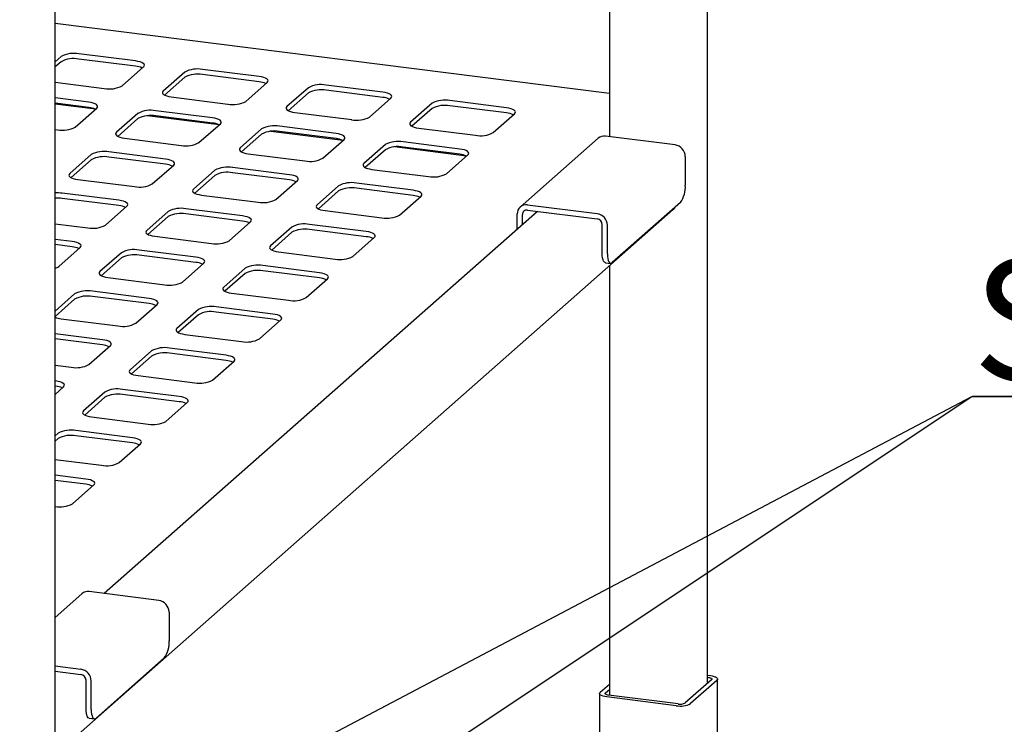
# Paper-space layout 'Layout1' of a CAD drawing. Extents: x 5 to 415, y 5 to 292.
# Drawn here: x 354 to 383, y 222 to 243 of the extents above; entities that cross this region are included whole.
import ezdxf

# ---------------------------------------------------------------- set-up
doc = ezdxf.new("R2010")
doc.units = 0
doc.layers.get('0').update_dxf_attribs({"linetype": 'CONTINUOUS'})
doc.layers.add('BEMAßUNG', color=96, linetype='CONTINUOUS')
doc.layers.add('SLD-0', color=179, linetype='CONTINUOUS')
doc.styles.add('SLDTEXTSTYLE0', font='TXT', dxfattribs={"width": 0.75})

# ---------------------------------------------------------------- blocks, each defined once
blk = doc.blocks.new('SW_NOTE_0_44')
at = {"layer": 'BEMAßUNG', "color": 0, "insert": (0, 56.4), "char_height": 43.75, "attachment_point": 1, "style": 'SLDTEXTSTYLE0'}
blk.add_mtext('Spiesshalter', dxfattribs=at)
blk = doc.blocks.new('SW_NOTE_20')
at = {"layer": 'BEMAßUNG'}
for p, q in [((-0.29, 3.39), (325.98, 3.39)), ((325.98, 3.39), (-0.29, 3.39)), ((-0.29, 3.39), (325.98, 3.39)), ((325.98, 3.39), (-0.29, 3.39)), ((-0.29, 3.39), (325.98, 3.39)), ((325.98, 3.39), (-0.29, 3.39))]:
    blk.add_line(p, q, dxfattribs=at)
at = {"layer": 'BEMAßUNG', "color": 96}
blk.add_blockref('SW_NOTE_0_44', (0, -3.27), dxfattribs=at)

psp = doc.layouts.get("Layout1")

# ---------------------------------------------------------------- linework, layer by layer
at = {"layer": 'BEMAßUNG'}
for p in [(339.147, 203.621), (350.256, 215.36)]:
    psp.add_line(p, (381.638, 231.898), dxfattribs=at)
at = {"layer": 'SLD-0', "color": 179, "linetype": 'CONTINUOUS'}
for p, q in [((373.961, 223.576), (373.961, 264.633)), ((371.108, 259.836), (371.108, 239.441)), ((355.011, 206.864), (355.011, 247.92)), ((371.108, 240.693), (355.011, 242.722)), ((355.182, 241.767), (355.011, 241.616)), ((357.344, 241.637), (355.698, 241.844)), ((357.344, 241.486), (355.698, 241.694)), ((357.415, 241.625), (357.344, 241.637)), ((357.477, 241.61), (357.415, 241.625)), ((355.182, 241.616), (355.011, 241.465)), ((356.955, 240.916), (357.577, 241.465)), ((357.528, 241.59), (357.477, 241.61)), ((357.568, 241.567), (357.528, 241.59)), ((357.593, 241.542), (357.568, 241.567)), ((357.577, 241.465), (357.598, 241.49)), ((357.603, 241.517), (357.593, 241.542)), ((357.598, 241.49), (357.603, 241.517)), ((360.936, 241.184), (359.29, 241.392)), ((358.774, 241.314), (358.152, 240.766)), ((358.774, 241.163), (358.189, 240.647)), ((360.936, 241.034), (359.29, 241.241)), ((361.007, 241.173), (360.936, 241.184)), ((361.069, 241.157), (361.007, 241.173)), ((361.12, 241.137), (361.069, 241.157)), ((361.16, 241.115), (361.12, 241.137)), ((361.185, 241.09), (361.16, 241.115)), ((361.195, 241.064), (361.185, 241.09)), ((361.19, 241.038), (361.195, 241.064)), ((355.011, 241.019), (356.439, 240.839)), ((358.152, 240.766), (358.132, 240.74)), ((360.547, 240.464), (361.169, 241.013)), ((361.169, 241.013), (361.19, 241.038)), ((362.366, 240.862), (361.744, 240.313)), ((364.528, 240.732), (362.882, 240.939)), ((364.528, 240.581), (362.882, 240.789)), ((355.987, 240.44), (355.011, 240.563)), ((358.132, 240.74), (358.127, 240.714)), ((358.127, 240.714), (358.137, 240.688)), ((358.137, 240.688), (358.162, 240.664)), ((358.162, 240.664), (358.201, 240.641)), ((358.201, 240.641), (358.253, 240.621)), ((358.253, 240.621), (358.315, 240.605)), ((358.315, 240.605), (358.385, 240.594)), ((358.385, 240.594), (360.031, 240.386)), ((362.366, 240.711), (361.781, 240.194)), ((364.139, 240.011), (364.761, 240.56)), ((364.599, 240.72), (364.528, 240.732)), ((364.661, 240.704), (364.599, 240.72)), ((364.712, 240.685), (364.661, 240.704)), ((364.752, 240.662), (364.712, 240.685)), ((364.777, 240.637), (364.752, 240.662)), ((364.761, 240.56), (364.782, 240.585)), ((364.787, 240.611), (364.777, 240.637)), ((364.782, 240.585), (364.787, 240.611)), ((368.12, 240.279), (366.474, 240.487)), ((355.987, 240.289), (355.011, 240.412)), ((356.183, 240.236), (355.011, 240.383)), ((355.597, 239.719), (356.219, 240.268)), ((356.057, 240.428), (355.987, 240.44)), ((356.119, 240.412), (356.057, 240.428)), ((356.171, 240.393), (356.119, 240.412)), ((356.21, 240.37), (356.171, 240.393)), ((356.235, 240.345), (356.21, 240.37)), ((356.219, 240.268), (356.24, 240.293)), ((356.245, 240.319), (356.235, 240.345)), ((356.24, 240.293), (356.245, 240.319)), ((359.579, 239.987), (357.932, 240.195)), ((361.724, 240.288), (361.719, 240.262)), ((361.719, 240.262), (361.729, 240.236)), ((361.744, 240.313), (361.724, 240.288)), ((361.729, 240.236), (361.754, 240.211)), ((361.754, 240.211), (361.793, 240.188)), ((365.958, 240.409), (365.336, 239.86)), ((365.958, 240.258), (365.373, 239.742)), ((368.12, 240.129), (366.474, 240.336)), ((368.191, 240.268), (368.12, 240.279)), ((368.253, 240.252), (368.191, 240.268)), ((368.304, 240.232), (368.253, 240.252)), ((368.344, 240.21), (368.304, 240.232)), ((368.369, 240.185), (368.344, 240.21)), ((357.417, 240.117), (356.795, 239.568)), ((357.417, 239.966), (356.831, 239.45)), ((359.775, 239.783), (357.68, 240.047)), ((359.579, 239.836), (357.932, 240.044)), ((359.649, 239.976), (359.579, 239.987)), ((359.711, 239.96), (359.649, 239.976)), ((359.763, 239.94), (359.711, 239.96)), ((359.802, 239.917), (359.763, 239.94)), ((359.827, 239.893), (359.802, 239.917)), ((361.793, 240.188), (361.845, 240.169)), ((361.845, 240.169), (361.907, 240.153)), ((361.907, 240.153), (361.977, 240.141)), ((361.977, 240.141), (363.623, 239.934)), ((367.731, 239.559), (368.353, 240.108)), ((368.353, 240.108), (368.374, 240.133)), ((368.379, 240.159), (368.369, 240.185)), ((368.374, 240.133), (368.379, 240.159)), ((355.011, 239.65), (355.082, 239.641)), ((359.189, 239.267), (359.811, 239.815)), ((359.811, 239.815), (359.832, 239.841)), ((359.837, 239.867), (359.827, 239.893)), ((359.832, 239.841), (359.837, 239.867)), ((361.009, 239.664), (360.387, 239.116)), ((363.171, 239.535), (361.524, 239.742)), ((365.316, 239.835), (365.311, 239.809)), ((365.311, 239.809), (365.321, 239.783)), ((365.336, 239.86), (365.316, 239.835)), ((365.321, 239.783), (365.346, 239.758)), ((365.346, 239.758), (365.385, 239.736)), ((365.385, 239.736), (365.437, 239.716)), ((365.437, 239.716), (365.499, 239.7)), ((365.499, 239.7), (365.569, 239.689)), ((365.569, 239.689), (367.215, 239.481)), ((356.774, 239.543), (356.769, 239.517)), ((356.769, 239.517), (356.779, 239.491)), ((356.795, 239.568), (356.774, 239.543)), ((356.779, 239.491), (356.804, 239.466)), ((356.804, 239.466), (356.843, 239.444)), ((356.843, 239.444), (356.895, 239.424)), ((356.895, 239.424), (356.957, 239.408)), ((356.957, 239.408), (357.027, 239.396)), ((357.027, 239.396), (358.674, 239.189)), ((361.009, 239.514), (360.423, 238.997)), ((363.367, 239.331), (361.272, 239.595)), ((363.171, 239.384), (361.524, 239.591)), ((362.781, 238.814), (363.403, 239.363)), ((363.241, 239.523), (363.171, 239.535)), ((363.303, 239.507), (363.241, 239.523)), ((363.355, 239.487), (363.303, 239.507)), ((363.394, 239.465), (363.355, 239.487)), ((363.419, 239.44), (363.394, 239.465)), ((363.403, 239.363), (363.424, 239.388)), ((363.429, 239.414), (363.419, 239.44)), ((363.424, 239.388), (363.429, 239.414)), ((370.781, 239.394), (368.518, 237.399)), ((373.013, 239.201), (370.992, 239.456)), ((360.366, 239.09), (360.361, 239.064)), ((360.361, 239.064), (360.371, 239.038)), ((360.387, 239.116), (360.366, 239.09)), ((364.601, 239.212), (363.979, 238.663)), ((364.601, 239.061), (364.015, 238.544)), ((366.959, 238.878), (364.864, 239.142)), ((366.763, 239.082), (365.116, 239.289)), ((366.763, 238.931), (365.116, 239.139)), ((366.833, 239.07), (366.763, 239.082)), ((366.895, 239.055), (366.833, 239.07)), ((366.947, 239.035), (366.895, 239.055)), ((356.059, 238.92), (355.437, 238.371)), ((356.059, 238.769), (355.473, 238.252)), ((358.221, 238.79), (356.575, 238.997)), ((358.221, 238.639), (356.575, 238.846)), ((358.291, 238.778), (358.221, 238.79)), ((358.354, 238.762), (358.291, 238.778)), ((360.371, 239.038), (360.396, 239.014)), ((360.396, 239.014), (360.435, 238.991)), ((360.435, 238.991), (360.487, 238.971)), ((360.487, 238.971), (360.549, 238.955)), ((360.549, 238.955), (360.619, 238.944)), ((360.619, 238.944), (362.266, 238.736)), ((366.373, 238.361), (366.995, 238.91)), ((366.986, 239.012), (366.947, 239.035)), ((367.011, 238.987), (366.986, 239.012)), ((366.995, 238.91), (367.016, 238.935)), ((367.021, 238.962), (367.011, 238.987)), ((367.016, 238.935), (367.021, 238.962)), ((373.312, 238.862), (373.312, 238.032)), ((357.832, 238.069), (358.454, 238.618)), ((358.405, 238.743), (358.354, 238.762)), ((358.444, 238.72), (358.405, 238.743)), ((358.469, 238.695), (358.444, 238.72)), ((358.454, 238.618), (358.474, 238.643)), ((358.479, 238.669), (358.469, 238.695)), ((358.474, 238.643), (358.479, 238.669)), ((361.813, 238.337), (360.167, 238.545)), ((363.958, 238.638), (363.953, 238.612)), ((363.953, 238.612), (363.963, 238.586)), ((363.979, 238.663), (363.958, 238.638)), ((363.963, 238.586), (363.988, 238.561)), ((363.988, 238.561), (364.027, 238.538)), ((364.027, 238.538), (364.079, 238.519)), ((364.079, 238.519), (364.141, 238.503)), ((364.141, 238.503), (364.211, 238.491)), ((364.211, 238.491), (365.858, 238.284)), ((355.417, 238.346), (355.411, 238.32)), ((355.411, 238.32), (355.421, 238.294)), ((355.437, 238.371), (355.417, 238.346)), ((355.421, 238.294), (355.447, 238.269)), ((355.447, 238.269), (355.486, 238.246)), ((355.486, 238.246), (355.537, 238.227)), ((355.537, 238.227), (355.599, 238.211)), ((355.599, 238.211), (355.67, 238.199)), ((355.67, 238.199), (357.316, 237.992)), ((359.651, 238.467), (359.029, 237.918)), ((359.651, 238.316), (359.065, 237.8)), ((361.813, 238.186), (360.167, 238.394)), ((361.883, 238.326), (361.813, 238.337)), ((361.946, 238.31), (361.883, 238.326)), ((361.997, 238.29), (361.946, 238.31)), ((362.036, 238.267), (361.997, 238.29)), ((362.061, 238.243), (362.036, 238.267)), ((362.071, 238.217), (362.061, 238.243)), ((362.066, 238.191), (362.071, 238.217)), ((359.029, 237.918), (359.009, 237.893)), ((361.424, 237.617), (362.046, 238.165)), ((362.046, 238.165), (362.066, 238.191)), ((363.243, 238.015), (362.621, 237.466)), ((365.405, 237.885), (363.759, 238.092)), ((365.405, 237.734), (363.759, 237.941)), ((356.863, 237.593), (355.217, 237.8)), ((356.863, 237.442), (355.217, 237.649)), ((359.009, 237.893), (359.003, 237.867)), ((359.003, 237.867), (359.013, 237.841)), ((359.013, 237.841), (359.039, 237.816)), ((359.039, 237.816), (359.078, 237.794)), ((359.078, 237.794), (359.129, 237.774)), ((359.129, 237.774), (359.191, 237.758)), ((359.191, 237.758), (359.262, 237.746)), ((359.262, 237.746), (360.908, 237.539)), ((363.243, 237.864), (362.657, 237.347)), ((365.016, 237.164), (365.638, 237.713)), ((365.475, 237.873), (365.405, 237.885)), ((365.537, 237.857), (365.475, 237.873)), ((365.589, 237.838), (365.537, 237.857)), ((365.628, 237.815), (365.589, 237.838)), ((365.653, 237.79), (365.628, 237.815)), ((365.638, 237.713), (365.658, 237.738)), ((365.663, 237.764), (365.653, 237.79)), ((365.658, 237.738), (365.663, 237.764)), ((356.474, 236.872), (357.096, 237.421)), ((356.934, 237.581), (356.863, 237.593)), ((356.996, 237.565), (356.934, 237.581)), ((357.047, 237.545), (356.996, 237.565)), ((357.087, 237.523), (357.047, 237.545)), ((357.112, 237.498), (357.087, 237.523)), ((357.096, 237.421), (357.117, 237.446)), ((357.122, 237.472), (357.112, 237.498)), ((357.117, 237.446), (357.122, 237.472)), ((360.455, 237.14), (358.809, 237.347)), ((362.601, 237.441), (362.595, 237.414)), ((362.595, 237.414), (362.605, 237.389)), ((362.621, 237.466), (362.601, 237.441)), ((362.605, 237.389), (362.63, 237.364)), ((362.63, 237.364), (362.67, 237.341)), ((362.67, 237.341), (362.721, 237.321)), ((368.73, 237.46), (370.75, 237.206)), ((373.171, 237.53), (371.191, 235.784)), ((372.996, 237.372), (372.958, 237.331)), ((373.002, 237.382), (372.996, 237.372)), ((355.011, 221.503), (372.958, 237.331)), ((369.017, 237.273), (356.439, 226.18)), ((358.294, 237.27), (357.671, 236.721)), ((358.294, 237.119), (357.708, 236.602)), ((360.455, 236.989), (358.809, 237.197)), ((360.526, 237.128), (360.455, 237.14)), ((360.588, 237.112), (360.526, 237.128)), ((360.639, 237.093), (360.588, 237.112)), ((360.679, 237.07), (360.639, 237.093)), ((360.704, 237.045), (360.679, 237.07)), ((362.721, 237.321), (362.783, 237.306)), ((362.783, 237.306), (362.854, 237.294)), ((362.854, 237.294), (364.5, 237.087)), ((368.43, 236.756), (368.43, 237.196)), ((368.58, 236.888), (368.58, 237.177)), ((368.73, 237.309), (370.75, 237.055)), ((355.011, 236.914), (355.958, 236.794)), ((360.066, 236.419), (360.688, 236.968)), ((360.688, 236.968), (360.709, 236.993)), ((360.714, 237.019), (360.704, 237.045)), ((360.709, 236.993), (360.714, 237.019)), ((361.886, 236.817), (361.263, 236.268)), ((364.047, 236.687), (362.401, 236.895)), ((370.9, 236.055), (370.9, 236.885)), ((371.049, 236.037), (371.049, 236.866)), ((357.651, 236.696), (357.646, 236.67)), ((357.646, 236.67), (357.656, 236.644)), ((357.671, 236.721), (357.651, 236.696)), ((357.656, 236.644), (357.681, 236.619)), ((357.681, 236.619), (357.72, 236.596)), ((357.72, 236.596), (357.772, 236.577)), ((357.772, 236.577), (357.834, 236.561)), ((357.834, 236.561), (357.904, 236.549)), ((357.904, 236.549), (359.55, 236.342)), ((361.886, 236.666), (361.3, 236.15)), ((364.047, 236.537), (362.401, 236.744)), ((363.658, 235.967), (364.28, 236.516)), ((364.118, 236.676), (364.047, 236.687)), ((364.18, 236.66), (364.118, 236.676)), ((364.231, 236.64), (364.18, 236.66)), ((364.271, 236.618), (364.231, 236.64)), ((364.296, 236.593), (364.271, 236.618)), ((364.28, 236.516), (364.301, 236.541)), ((364.306, 236.567), (364.296, 236.593)), ((364.301, 236.541), (364.306, 236.567)), ((355.506, 236.395), (355.011, 236.458)), ((355.506, 236.244), (355.011, 236.307)), ((355.116, 235.675), (355.739, 236.223)), ((355.576, 236.384), (355.506, 236.395)), ((355.638, 236.368), (355.576, 236.384)), ((355.69, 236.348), (355.638, 236.368)), ((355.729, 236.325), (355.69, 236.348)), ((355.754, 236.301), (355.729, 236.325)), ((355.739, 236.223), (355.759, 236.249)), ((355.764, 236.275), (355.754, 236.301)), ((355.759, 236.249), (355.764, 236.275)), ((361.243, 236.243), (361.238, 236.217)), ((361.238, 236.217), (361.248, 236.191)), ((361.263, 236.268), (361.243, 236.243)), ((361.248, 236.191), (361.273, 236.166)), ((356.936, 236.072), (356.314, 235.524)), ((356.936, 235.922), (356.35, 235.405)), ((359.098, 235.943), (357.451, 236.15)), ((359.098, 235.792), (357.451, 235.999)), ((359.168, 235.931), (359.098, 235.943)), ((359.23, 235.915), (359.168, 235.931)), ((359.282, 235.895), (359.23, 235.915)), ((361.273, 236.166), (361.312, 236.144)), ((361.312, 236.144), (361.364, 236.124)), ((361.364, 236.124), (361.426, 236.108)), ((361.426, 236.108), (361.496, 236.097)), ((361.496, 236.097), (363.142, 235.889)), ((370.902, 235.984), (370.9, 236.055)), ((370.91, 235.921), (370.902, 235.984)), ((370.924, 235.867), (370.91, 235.921)), ((371.049, 236.037), (371.052, 235.965)), ((371.052, 235.965), (371.06, 235.902)), ((358.708, 235.222), (359.331, 235.771)), ((359.321, 235.873), (359.282, 235.895)), ((359.346, 235.848), (359.321, 235.873)), ((359.331, 235.771), (359.351, 235.796)), ((359.356, 235.822), (359.346, 235.848)), ((359.351, 235.796), (359.356, 235.822)), ((360.528, 235.62), (359.906, 235.071)), ((362.69, 235.49), (361.043, 235.697)), ((370.941, 235.825), (370.924, 235.867)), ((370.963, 235.797), (370.941, 235.825)), ((370.987, 235.784), (370.963, 235.797)), ((370.991, 235.783), (370.987, 235.784)), ((370.991, 235.783), (371.141, 235.764)), ((371.06, 235.902), (371.073, 235.848)), ((371.073, 235.848), (371.091, 235.806)), ((371.091, 235.806), (371.112, 235.778)), ((371.108, 235.7), (371.108, 223.225)), ((371.112, 235.778), (371.137, 235.765)), ((371.137, 235.765), (371.163, 235.767)), ((371.163, 235.767), (371.191, 235.784)), ((356.293, 235.498), (356.288, 235.472)), ((356.288, 235.472), (356.298, 235.446)), ((356.314, 235.524), (356.293, 235.498)), ((356.298, 235.446), (356.323, 235.422)), ((356.323, 235.422), (356.362, 235.399)), ((356.362, 235.399), (356.414, 235.379)), ((356.414, 235.379), (356.476, 235.363)), ((356.476, 235.363), (356.546, 235.352)), ((356.546, 235.352), (358.193, 235.144)), ((360.528, 235.469), (359.942, 234.953)), ((362.69, 235.339), (361.043, 235.547)), ((362.76, 235.478), (362.69, 235.49)), ((362.822, 235.463), (362.76, 235.478)), ((362.874, 235.443), (362.822, 235.463)), ((362.913, 235.42), (362.874, 235.443)), ((362.938, 235.395), (362.913, 235.42)), ((362.923, 235.318), (362.943, 235.343)), ((362.948, 235.37), (362.938, 235.395)), ((362.943, 235.343), (362.948, 235.37)), ((359.906, 235.071), (359.885, 235.046)), ((362.3, 234.769), (362.923, 235.318)), ((355.578, 234.875), (355.011, 234.375)), ((357.74, 234.745), (356.094, 234.953)), ((357.74, 234.594), (356.094, 234.802)), ((359.885, 235.046), (359.88, 235.02)), ((359.88, 235.02), (359.89, 234.994)), ((359.89, 234.994), (359.915, 234.969)), ((359.915, 234.969), (359.954, 234.946)), ((359.954, 234.946), (360.006, 234.927)), ((360.006, 234.927), (360.068, 234.911)), ((360.068, 234.911), (360.138, 234.899)), ((360.138, 234.899), (361.785, 234.692)), ((355.578, 234.724), (355.011, 234.224)), ((357.351, 234.025), (357.973, 234.573)), ((357.81, 234.734), (357.74, 234.745)), ((357.873, 234.718), (357.81, 234.734)), ((357.924, 234.698), (357.873, 234.718)), ((357.963, 234.675), (357.924, 234.698)), ((357.988, 234.651), (357.963, 234.675)), ((357.973, 234.573), (357.993, 234.599)), ((357.999, 234.625), (357.988, 234.651)), ((357.993, 234.599), (357.999, 234.625)), ((361.332, 234.293), (359.686, 234.5)), ((359.17, 234.423), (358.548, 233.874)), ((359.17, 234.272), (358.584, 233.755)), ((361.332, 234.142), (359.686, 234.349)), ((361.402, 234.281), (361.332, 234.293)), ((361.465, 234.265), (361.402, 234.281)), ((361.516, 234.246), (361.465, 234.265)), ((361.555, 234.223), (361.516, 234.246)), ((361.58, 234.198), (361.555, 234.223)), ((361.591, 234.172), (361.58, 234.198)), ((355.189, 234.154), (356.835, 233.947)), ((360.943, 233.572), (361.565, 234.121)), ((361.565, 234.121), (361.585, 234.146)), ((361.585, 234.146), (361.591, 234.172)), ((356.383, 233.548), (355.011, 233.721)), ((358.528, 233.849), (358.522, 233.822)), ((358.522, 233.822), (358.532, 233.797)), ((358.548, 233.874), (358.528, 233.849)), ((358.532, 233.797), (358.558, 233.772)), ((358.558, 233.772), (358.597, 233.749)), ((358.597, 233.749), (358.648, 233.729)), ((358.648, 233.729), (358.71, 233.714)), ((358.71, 233.714), (358.781, 233.702)), ((358.781, 233.702), (360.427, 233.495)), ((356.383, 233.397), (355.011, 233.57)), ((355.993, 232.827), (356.615, 233.376)), ((356.453, 233.536), (356.383, 233.548)), ((356.515, 233.52), (356.453, 233.536)), ((356.567, 233.501), (356.515, 233.52)), ((356.606, 233.478), (356.567, 233.501)), ((356.631, 233.453), (356.606, 233.478)), ((356.615, 233.376), (356.636, 233.401)), ((356.641, 233.427), (356.631, 233.453)), ((356.636, 233.401), (356.641, 233.427)), ((357.813, 233.225), (357.19, 232.676)), ((357.813, 233.074), (357.227, 232.558)), ((359.974, 233.095), (358.328, 233.303)), ((359.974, 232.945), (358.328, 233.152)), ((360.045, 233.084), (359.974, 233.095)), ((360.107, 233.068), (360.045, 233.084)), ((360.159, 233.048), (360.107, 233.068)), ((360.198, 233.026), (360.159, 233.048)), ((355.011, 232.809), (355.477, 232.75)), ((359.585, 232.375), (360.207, 232.924)), ((360.223, 233.001), (360.198, 233.026)), ((360.207, 232.924), (360.228, 232.949)), ((360.233, 232.975), (360.223, 233.001)), ((360.228, 232.949), (360.233, 232.975)), ((357.17, 232.651), (357.165, 232.625)), ((357.165, 232.625), (357.175, 232.599)), ((357.19, 232.676), (357.17, 232.651)), ((357.175, 232.599), (357.2, 232.574)), ((357.2, 232.574), (357.239, 232.552)), ((357.239, 232.552), (357.291, 232.532)), ((357.291, 232.532), (357.353, 232.516)), ((357.353, 232.516), (357.423, 232.505)), ((357.423, 232.505), (359.069, 232.297)), ((355.025, 232.351), (355.011, 232.352)), ((355.025, 232.2), (355.011, 232.202)), ((355.095, 232.339), (355.025, 232.351)), ((355.157, 232.323), (355.095, 232.339)), ((355.209, 232.303), (355.157, 232.323)), ((355.248, 232.281), (355.209, 232.303)), ((355.273, 232.256), (355.248, 232.281)), ((355.258, 232.179), (355.278, 232.204)), ((355.283, 232.23), (355.273, 232.256)), ((355.278, 232.204), (355.283, 232.23)), ((355.011, 231.961), (355.258, 232.179)), ((356.455, 232.028), (355.833, 231.479)), ((358.617, 231.898), (356.971, 232.106)), ((358.617, 231.747), (356.971, 231.955)), ((356.455, 231.877), (355.869, 231.361)), ((358.227, 231.177), (358.85, 231.726)), ((358.687, 231.886), (358.617, 231.898)), ((358.749, 231.871), (358.687, 231.886)), ((358.801, 231.851), (358.749, 231.871)), ((358.84, 231.828), (358.801, 231.851)), ((358.865, 231.803), (358.84, 231.828)), ((358.85, 231.726), (358.87, 231.751)), ((358.875, 231.778), (358.865, 231.803)), ((358.87, 231.751), (358.875, 231.778)), ((355.812, 231.454), (355.807, 231.428)), ((355.807, 231.428), (355.817, 231.402)), ((355.833, 231.479), (355.812, 231.454)), ((355.817, 231.402), (355.842, 231.377)), ((355.842, 231.377), (355.881, 231.354)), ((355.881, 231.354), (355.933, 231.335)), ((355.933, 231.335), (355.995, 231.319)), ((355.995, 231.319), (356.065, 231.307)), ((356.065, 231.307), (357.712, 231.1)), ((355.097, 230.831), (355.011, 230.755)), ((357.259, 230.701), (355.613, 230.908)), ((357.259, 230.55), (355.613, 230.757)), ((355.097, 230.68), (355.011, 230.604)), ((356.87, 229.98), (357.492, 230.529)), ((357.329, 230.689), (357.259, 230.701)), ((357.392, 230.673), (357.329, 230.689)), ((357.443, 230.654), (357.392, 230.673)), ((357.482, 230.631), (357.443, 230.654)), ((357.507, 230.606), (357.482, 230.631)), ((357.492, 230.529), (357.512, 230.554)), ((357.518, 230.58), (357.507, 230.606)), ((357.512, 230.554), (357.518, 230.58)), ((355.011, 230.072), (356.354, 229.903)), ((355.902, 229.503), (355.011, 229.616)), ((355.902, 229.353), (355.011, 229.465)), ((355.512, 228.783), (356.134, 229.332)), ((355.972, 229.492), (355.902, 229.503)), ((356.034, 229.476), (355.972, 229.492)), ((356.086, 229.456), (356.034, 229.476)), ((356.125, 229.434), (356.086, 229.456)), ((356.15, 229.409), (356.125, 229.434)), ((356.134, 229.332), (356.155, 229.357)), ((356.16, 229.383), (356.15, 229.409)), ((356.155, 229.357), (356.16, 229.383)), ((358.022, 225.981), (356.002, 226.235)), ((355.79, 226.174), (355.011, 225.487)), ((358.321, 225.641), (358.321, 224.812)), ((358.18, 224.31), (356.2, 222.564)), ((355.011, 224.079), (355.759, 223.985)), ((355.011, 223.929), (355.759, 223.834)), ((355.909, 222.835), (355.909, 223.665)), ((356.059, 222.816), (356.059, 223.646)), ((374.077, 223.678), (373.313, 223.005)), ((374.226, 223.659), (373.463, 222.986)), ((373.961, 223.807), (374.04, 223.797)), ((373.961, 223.75), (373.984, 223.747)), ((373.984, 223.747), (374.012, 223.742)), ((374.012, 223.742), (374.037, 223.736)), ((374.037, 223.736), (374.057, 223.728)), ((374.04, 223.797), (374.096, 223.787)), ((374.057, 223.728), (374.073, 223.719)), ((374.073, 223.719), (374.083, 223.709)), ((374.085, 223.688), (374.077, 223.678)), ((374.083, 223.709), (374.087, 223.699)), ((374.087, 223.699), (374.085, 223.688)), ((374.096, 223.787), (374.146, 223.775)), ((374.146, 223.775), (374.187, 223.759)), ((374.187, 223.759), (374.219, 223.741)), ((374.219, 223.741), (374.239, 223.721)), ((374.243, 223.679), (374.226, 223.659)), ((374.239, 223.721), (374.247, 223.7)), ((374.247, 223.7), (374.243, 223.679)), ((374.247, 221.641), (374.247, 223.697)), ((370.844, 223.316), (371.108, 223.549)), ((370.993, 223.297), (371.108, 223.398)), ((370.823, 223.275), (370.827, 223.296)), ((370.823, 223.278), (370.823, 222.013)), ((370.831, 223.254), (370.823, 223.275)), ((370.827, 223.296), (370.844, 223.316)), ((370.851, 223.234), (370.831, 223.254)), ((370.882, 223.216), (370.851, 223.234)), ((370.924, 223.2), (370.882, 223.216)), ((370.974, 223.187), (370.924, 223.2)), ((371.03, 223.178), (370.974, 223.187)), ((370.983, 223.276), (370.985, 223.287)), ((370.987, 223.266), (370.983, 223.276)), ((370.985, 223.287), (370.993, 223.297)), ((370.997, 223.256), (370.987, 223.266)), ((371.013, 223.247), (370.997, 223.256)), ((371.033, 223.239), (371.013, 223.247)), ((373.05, 222.924), (371.03, 223.178)), ((371.058, 223.233), (371.033, 223.239)), ((371.086, 223.228), (371.058, 223.233)), ((373.107, 222.974), (371.086, 223.228)), ((355.912, 222.764), (355.909, 222.835)), ((355.92, 222.7), (355.912, 222.764)), ((356.059, 222.816), (356.061, 222.745)), ((355.933, 222.646), (355.92, 222.7)), ((355.95, 222.605), (355.933, 222.646)), ((355.972, 222.577), (355.95, 222.605)), ((355.996, 222.564), (355.972, 222.577)), ((356, 222.563), (355.996, 222.564)), ((356, 222.563), (356.15, 222.544)), ((356.061, 222.745), (356.069, 222.681)), ((356.069, 222.681), (356.083, 222.628)), ((356.083, 222.628), (356.1, 222.586)), ((356.1, 222.586), (356.122, 222.558)), ((356.122, 222.558), (356.146, 222.545)), ((356.146, 222.545), (356.173, 222.547)), ((356.173, 222.547), (356.2, 222.564))]:
    psp.add_line(p, q, dxfattribs=at)
for centre, radius, start, end in [((355.551, 241.071), 0.788, 79.2261, 117.8883), ((355.551, 240.92), 0.788, 79.2261, 117.8883), ((357.295, 240.915), 0.574, 64.6164, 85.0281), ((359.143, 240.618), 0.788, 79.2261, 117.8883), ((359.143, 240.467), 0.788, 79.2261, 117.8883), ((356.587, 241.612), 0.788, 259.2261, 297.8883), ((360.887, 240.462), 0.574, 64.6164, 85.0281), ((362.735, 240.166), 0.788, 79.2261, 117.8883), ((362.735, 240.015), 0.788, 79.2261, 117.8883), ((364.479, 240.01), 0.574, 64.6164, 85.0281), ((366.327, 239.713), 0.788, 79.2261, 117.8883), ((355.937, 239.717), 0.574, 64.6164, 85.0281), ((357.785, 239.421), 0.788, 79.2261, 117.8883), ((360.179, 241.16), 0.788, 259.2261, 297.8883), ((366.327, 239.562), 0.788, 79.2261, 117.8883), ((357.785, 239.27), 0.788, 79.2261, 117.8883), ((363.77, 240.707), 0.788, 259.2261, 297.8883), ((368.071, 239.557), 0.574, 64.6164, 85.0281), ((355.229, 240.415), 0.788, 259.2261, 297.8883), ((359.529, 239.265), 0.574, 64.6164, 85.0281), ((361.377, 238.968), 0.788, 79.2261, 117.8883), ((361.377, 238.818), 0.788, 79.2261, 117.8883), ((363.121, 238.812), 0.574, 64.6164, 85.0281), ((367.362, 240.255), 0.788, 259.2261, 297.8883), ((370.954, 239.192), 0.267, 81.8416, 130.6612), ((358.821, 239.963), 0.788, 259.2261, 297.8883), ((364.969, 238.516), 0.788, 79.2261, 117.8883), ((364.969, 238.365), 0.788, 79.2261, 117.8883), ((372.963, 238.855), 0.349, 1.0587, 81.7605), ((356.428, 238.224), 0.788, 79.2261, 117.8883), ((356.428, 238.073), 0.788, 79.2261, 117.8883), ((362.413, 239.51), 0.788, 259.2261, 297.8883), ((366.713, 238.36), 0.574, 64.6164, 85.0281), ((358.171, 238.067), 0.574, 64.6164, 85.0281), ((360.02, 237.771), 0.788, 79.2261, 117.8883), ((360.02, 237.62), 0.788, 79.2261, 117.8883), ((366.005, 239.058), 0.788, 259.2261, 297.8883), ((357.463, 238.765), 0.788, 259.2261, 297.8883), ((361.763, 237.615), 0.574, 64.6164, 85.0281), ((363.612, 237.319), 0.788, 79.2261, 117.8883), ((363.612, 237.168), 0.788, 79.2261, 117.8883), ((372.526, 237.983), 0.788, 324.9309, 3.5931), ((355.075, 236.642), 1.167, 83.0249, 93.1633), ((355.075, 236.491), 1.167, 83.0249, 93.1633), ((365.355, 237.162), 0.574, 64.6164, 85.0281), ((356.814, 236.87), 0.574, 64.6164, 85.0281), ((358.662, 236.574), 0.788, 79.2261, 117.8883), ((361.055, 238.313), 0.788, 259.2261, 297.8883), ((368.691, 237.203), 0.26, 81.3986, 181.4206), ((358.662, 236.423), 0.788, 79.2261, 117.8883), ((364.647, 237.86), 0.788, 259.2261, 297.8883), ((368.71, 237.181), 0.13, 81.3986, 181.4206), ((370.7, 236.86), 0.349, 1.0587, 81.7605), ((370.725, 236.882), 0.175, 1.0587, 81.7605), ((356.106, 237.568), 0.788, 259.2261, 297.8883), ((360.406, 236.418), 0.574, 64.6164, 85.0281), ((362.254, 236.121), 0.788, 79.2261, 117.8883), ((362.254, 235.97), 0.788, 79.2261, 117.8883), ((363.998, 235.965), 0.574, 64.6164, 85.0281), ((355.456, 235.673), 0.574, 64.6164, 85.0281), ((359.698, 237.115), 0.788, 259.2261, 297.8883), ((357.304, 235.376), 0.788, 79.2261, 117.8883), ((357.304, 235.226), 0.788, 79.2261, 117.8883), ((363.29, 236.663), 0.788, 259.2261, 297.8883), ((354.931, 235.92), 0.308, 285.1274, 307.0744), ((359.048, 235.22), 0.574, 64.6164, 85.0281), ((360.896, 234.924), 0.788, 79.2261, 117.8883), ((360.896, 234.773), 0.788, 79.2261, 117.8883), ((362.64, 234.768), 0.574, 64.6164, 85.0281), ((358.34, 235.918), 0.788, 259.2261, 297.8883), ((355.947, 234.179), 0.788, 79.2261, 117.8883), ((355.947, 234.028), 0.788, 79.2261, 117.8883), ((361.932, 235.466), 0.788, 259.2261, 297.8883), ((357.69, 234.023), 0.574, 64.6164, 85.0281), ((359.539, 233.727), 0.788, 79.2261, 117.8883), ((355.256, 234.804), 0.653, 247.9293, 264.0557), ((359.539, 233.576), 0.788, 79.2261, 117.8883), ((356.982, 234.721), 0.788, 259.2261, 297.8883), ((361.282, 233.57), 0.574, 64.6164, 85.0281), ((356.333, 232.826), 0.574, 64.6164, 85.0281), ((360.574, 234.268), 0.788, 259.2261, 297.8883), ((358.181, 232.529), 0.788, 79.2261, 117.8883), ((358.181, 232.378), 0.788, 79.2261, 117.8883), ((355.625, 233.523), 0.788, 259.2261, 297.8883), ((359.925, 232.373), 0.574, 64.6164, 85.0281), ((354.975, 231.628), 0.574, 64.6164, 85.0281), ((359.217, 233.071), 0.788, 259.2261, 297.8883), ((356.823, 231.332), 0.788, 79.2261, 117.8883), ((356.823, 231.181), 0.788, 79.2261, 117.8883), ((358.567, 231.176), 0.574, 64.6164, 85.0281), ((357.859, 231.874), 0.788, 259.2261, 297.8883), ((355.466, 230.135), 0.788, 79.2261, 117.8883), ((355.466, 229.984), 0.788, 79.2261, 117.8883), ((357.209, 229.978), 0.574, 64.6164, 85.0281), ((356.501, 230.676), 0.788, 259.2261, 297.8883), ((355.852, 228.781), 0.574, 64.6164, 85.0281), ((355.146, 229.473), 0.781, 260.0498, 297.9409), ((355.964, 225.971), 0.267, 81.8416, 130.6612), ((357.972, 225.635), 0.349, 1.0587, 81.7605), ((357.535, 224.762), 0.788, 324.9309, 3.5931), ((355.709, 223.639), 0.349, 1.0587, 81.7605), ((355.734, 223.661), 0.175, 1.0587, 81.7605), ((373.168, 223.543), 0.63, 259.2261, 297.8883), ((373.166, 223.283), 0.315, 259.2261, 297.8883)]:
    psp.add_arc(centre, radius, start, end, dxfattribs=at)

# ---------------------------------------------------------------- block references
at = {"color": 7, "linetype": 'CONTINUOUS', "xscale": 0.08, "yscale": 0.08, "zscale": 0.08}
psp.add_blockref('SW_NOTE_20', (381.662, 231.627), dxfattribs=at)

doc.saveas('drawing.dxf')
